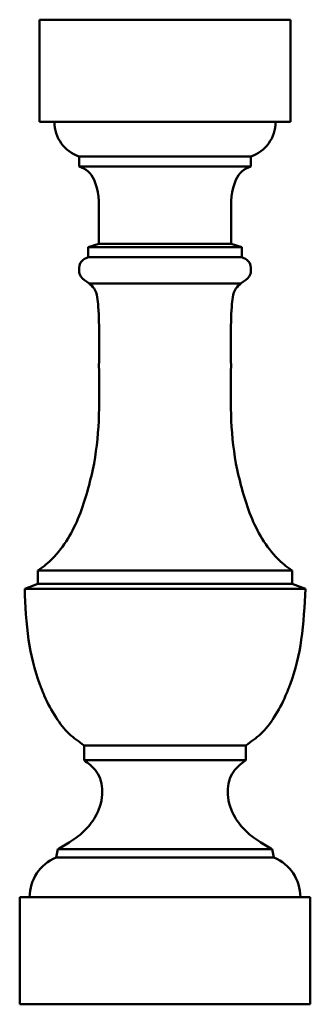
# Model space of a CAD drawing. Units: millimetres. Extents: x -75 to 3223, y 24 to 942.
# Drawn here: x 3047 to 3223, y 345 to 942 of the extents above; entities that cross this region are included whole.
import ezdxf

# ---------------------------------------------------------------- set-up
doc = ezdxf.new("R2010")
doc.units = ezdxf.units.MM
doc.layers.add('A', color=7, linetype='Continuous', lineweight=50)

msp = doc.modelspace()

# ---------------------------------------------------------------- linework, layer by layer
at = {"layer": 'A'}
for p, q in [((3058.75, 941.51), (3058.75, 879.51)), ((3134.75, 941.51), (3058.75, 941.51)), ((3134.75, 941.51), (3210.75, 941.51)), ((3210.75, 941.51), (3210.75, 879.51)), ((3058.75, 879.51), (3067.75, 879.51)), ((3067.75, 879.51), (3201.75, 879.51)), ((3210.75, 879.51), (3201.75, 879.51)), ((3082.75, 858.51), (3082.75, 852.51)), ((3082.75, 858.51), (3186.75, 858.51)), ((3186.75, 858.51), (3186.75, 852.51)), ((3082.75, 852.51), (3186.75, 852.51)), ((3094.75, 805.51), (3088.25, 803.51)), ((3088.25, 803.51), (3088.25, 797.51)), ((3088.25, 803.51), (3181.25, 803.51)), ((3094.75, 805.51), (3174.75, 805.51)), ((3174.75, 805.51), (3181.25, 803.51)), ((3181.25, 803.51), (3181.25, 797.51)), ((3088.25, 797.51), (3181.25, 797.51)), ((3180.74, 781.66), (3088.76, 781.66)), ((3057.75, 607.51), (3057.75, 599.51)), ((3057.75, 607.51), (3211.75, 607.51)), ((3211.75, 607.51), (3211.75, 599.51)), ((3057.75, 599.51), (3049.75, 596.51)), ((3211.75, 599.51), (3057.75, 599.51)), ((3211.75, 599.51), (3219.75, 596.51)), ((3049.75, 596.51), (3219.75, 596.51)), ((3085.75, 492.51), (3085.75, 501.51)), ((3183.75, 501.51), (3085.75, 501.51)), ((3183.75, 492.51), (3183.75, 501.51)), ((3085.75, 492.51), (3183.75, 492.51)), ((3068.75, 433.51), (3069.75, 438.51)), ((3199.75, 438.51), (3069.75, 438.51)), ((3200.75, 433.51), (3199.75, 438.51)), ((3068.75, 433.51), (3200.75, 433.51)), ((3046.75, 344.51), (3046.75, 409.51)), ((3046.75, 409.51), (3052.75, 409.51)), ((3052.75, 409.51), (3216.75, 409.51)), ((3222.75, 409.51), (3216.75, 409.51)), ((3222.75, 344.51), (3222.75, 409.51)), ((3134.75, 344.51), (3046.75, 344.51)), ((3134.75, 344.51), (3222.75, 344.51))]:
    msp.add_line(p, q, dxfattribs=at)
for centre, radius, start, end in [((3089.95, 879.51), 22.2, 180, 251.07536), ((3179.55, 879.51), 22.2, 288.92464, 0), ((3078.75, 409.51), 26, 112.61986, 180), ((3190.75, 409.51), 26, 0, 67.38014)]:
    msp.add_arc(centre, radius, start, end, dxfattribs=at)
for points in [[(3082.75, 852.51), (3088.25, 849.51), (3091.75, 844.51), (3094.75, 823.51), (3094.75, 805.51)], [(3186.75, 852.51), (3181.25, 849.51), (3177.75, 844.51), (3174.75, 823.51), (3174.75, 805.51)], [(3094.75, 732.01), (3094.34, 767.51), (3091.75, 778.51), (3088.61, 781.78), (3083.81, 785.75), (3082.75, 789.51), (3084.15, 794.99), (3088.25, 797.51)], [(3174.75, 732.01), (3175.15, 767.51), (3177.75, 778.51), (3180.88, 781.78), (3185.69, 785.75), (3186.75, 789.51), (3185.35, 794.99), (3181.25, 797.51)], [(3094.75, 732.01), (3091.75, 672.51), (3088.25, 657.51), (3083.47, 642.51), (3067.75, 616.01), (3059.2, 608.51), (3057.75, 607.51)], [(3174.75, 732.01), (3177.75, 672.51), (3181.25, 657.51), (3186.02, 642.51), (3201.75, 616.01), (3210.3, 608.51), (3211.75, 607.51)], [(3085.75, 501.51), (3076.75, 508.51), (3068.75, 518.34), (3061.66, 531.68), (3058.95, 538.51), (3052.17, 565.51), (3049.75, 596.51)], [(3183.75, 501.51), (3192.75, 508.51), (3200.75, 518.34), (3207.83, 531.68), (3210.55, 538.51), (3217.32, 565.51), (3219.75, 596.51)], [(3069.75, 438.51), (3077.6, 443.19), (3086.45, 450.22), (3090.11, 454.51), (3093.25, 459.51), (3096.75, 473.51), (3093.31, 485.57), (3089.39, 489.73), (3085.75, 492.51)], [(3199.75, 438.51), (3191.89, 443.19), (3183.05, 450.22), (3179.39, 454.51), (3176.25, 459.51), (3172.75, 473.51), (3176.19, 485.57), (3180.1, 489.73), (3183.75, 492.51)]]:
    msp.add_spline(points, degree=3, dxfattribs=at)

doc.saveas('drawing.dxf')
